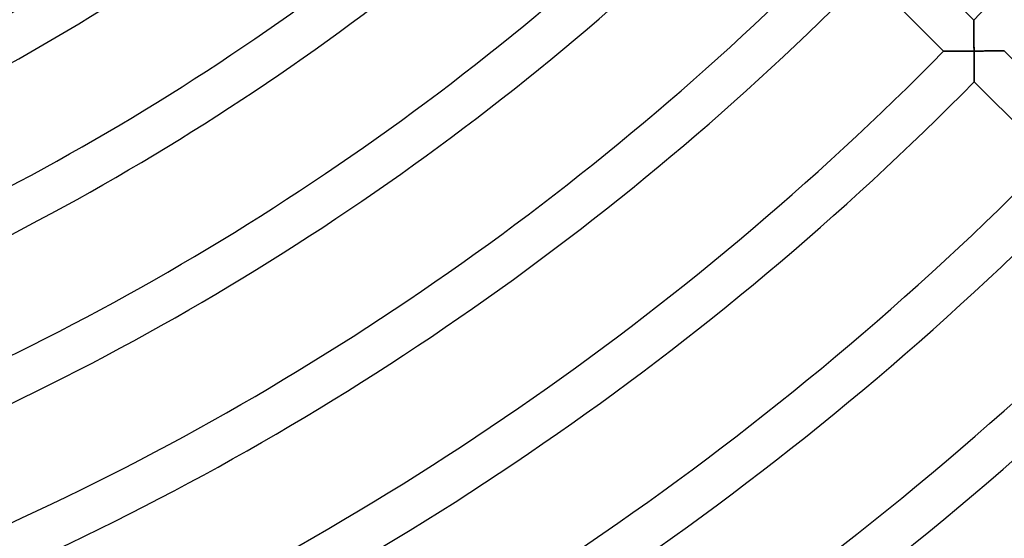
# Model space of a CAD drawing. Units: millimetres. Extents: x -391 to 391, y -391 to 391.
# Drawn here: x 108 to 199, y -236 to -188 of the extents above; entities that cross this region are included whole.
import ezdxf

# ---------------------------------------------------------------- set-up
doc = ezdxf.new("R2010")
doc.units = ezdxf.units.MM
doc.layers.add('HIDDEN', color=7, linetype='Continuous')
doc.layers.add('THICK', color=7, linetype='Continuous')

msp = doc.modelspace()

# ---------------------------------------------------------------- linework, layer by layer
at = {"layer": 'HIDDEN'}
for p, q in [((196.529, -188.044), (196.529, -188.051)), ((196.529, -188.051), (196.529, -188.074)), ((196.529, -188.074), (196.53, -188.111)), ((196.53, -188.111), (196.53, -188.161)), ((196.53, -188.161), (196.531, -188.225)), ((196.531, -188.225), (196.532, -188.299)), ((196.532, -188.299), (196.533, -188.384)), ((196.533, -188.384), (196.534, -188.478)), ((196.534, -188.478), (196.535, -188.58)), ((196.535, -188.58), (196.536, -188.689)), ((196.536, -188.689), (196.537, -188.804)), ((196.537, -188.804), (196.538, -188.925)), ((196.538, -188.925), (196.539, -189.05)), ((196.539, -189.05), (196.541, -189.179)), ((196.541, -189.179), (196.542, -189.312)), ((196.542, -189.312), (196.543, -189.448)), ((196.543, -189.448), (196.544, -189.586)), ((196.544, -189.586), (196.546, -189.727)), ((196.546, -189.727), (196.547, -189.87)), ((196.547, -189.87), (196.548, -190.014)), ((196.548, -190.014), (196.549, -190.159)), ((196.549, -190.159), (196.55, -190.306)), ((196.55, -190.306), (196.552, -190.453)), ((196.552, -190.453), (196.553, -190.601)), ((193.749, -190.914), (193.742, -190.914)), ((193.771, -190.914), (193.749, -190.914)), ((193.807, -190.913), (193.771, -190.914)), ((193.856, -190.913), (193.807, -190.913)), ((193.918, -190.913), (193.856, -190.913)), ((193.991, -190.913), (193.918, -190.913)), ((194.073, -190.912), (193.991, -190.913)), ((194.165, -190.912), (194.073, -190.912)), ((194.265, -190.912), (194.165, -190.912)), ((194.372, -190.911), (194.265, -190.912)), ((194.485, -190.911), (194.372, -190.911)), ((194.604, -190.91), (194.485, -190.911)), ((194.727, -190.909), (194.604, -190.91)), ((194.855, -190.909), (194.727, -190.909)), ((194.985, -190.908), (194.855, -190.909)), ((195.119, -190.907), (194.985, -190.908)), ((195.256, -190.907), (195.119, -190.907)), ((195.395, -190.906), (195.256, -190.907)), ((195.537, -190.905), (195.395, -190.906)), ((195.679, -190.904), (195.537, -190.905)), ((195.823, -190.903), (195.679, -190.904)), ((195.968, -190.902), (195.823, -190.903)), ((196.114, -190.901), (195.968, -190.902)), ((196.261, -190.9), (196.114, -190.901)), ((196.408, -190.899), (196.261, -190.9)), ((196.555, -190.898), (196.408, -190.899)), ((196.553, -190.601), (196.554, -190.75)), ((196.554, -190.75), (196.555, -190.898)), ((196.555, -190.898), (196.702, -190.897)), ((196.556, -191.046), (196.555, -190.898)), ((196.557, -191.194), (196.556, -191.046)), ((196.558, -191.342), (196.557, -191.194)), ((196.559, -191.49), (196.558, -191.342)), ((196.702, -190.897), (196.849, -190.896)), ((196.849, -190.896), (196.995, -190.895)), ((196.995, -190.895), (197.141, -190.894)), ((197.141, -190.894), (197.286, -190.893)), ((197.286, -190.893), (197.429, -190.891)), ((197.429, -190.891), (197.572, -190.89)), ((197.572, -190.89), (197.712, -190.889)), ((197.712, -190.889), (197.851, -190.888)), ((197.851, -190.888), (197.988, -190.886)), ((197.988, -190.886), (198.121, -190.885)), ((198.121, -190.885), (198.252, -190.884)), ((198.252, -190.884), (198.379, -190.883)), ((198.379, -190.883), (198.502, -190.882)), ((198.502, -190.882), (198.62, -190.88)), ((198.62, -190.88), (198.733, -190.879)), ((198.733, -190.879), (198.839, -190.878)), ((198.839, -190.878), (198.938, -190.877)), ((198.938, -190.877), (199.03, -190.876)), ((199.03, -190.876), (199.112, -190.875)), ((199.112, -190.875), (199.184, -190.875)), ((199.184, -190.875), (199.245, -190.874)), ((199.245, -190.874), (199.294, -190.873)), ((199.294, -190.873), (199.329, -190.873)), ((199.329, -190.873), (199.351, -190.873)), ((199.351, -190.873), (199.358, -190.873)), ((196.56, -191.636), (196.559, -191.49)), ((196.561, -191.781), (196.56, -191.636)), ((196.562, -191.925), (196.561, -191.781)), ((196.563, -192.067), (196.562, -191.925)), ((196.563, -192.207), (196.563, -192.067)), ((196.564, -192.346), (196.563, -192.207)), ((196.565, -192.481), (196.564, -192.346)), ((196.566, -192.613), (196.565, -192.481)), ((196.566, -192.742), (196.566, -192.613)), ((196.567, -192.867), (196.566, -192.742)), ((196.567, -192.987), (196.567, -192.867)), ((196.568, -193.102), (196.567, -192.987)), ((196.568, -193.21), (196.568, -193.102)), ((196.569, -193.311), (196.568, -193.21)), ((196.569, -193.405), (196.569, -193.311)), ((196.57, -193.489), (196.569, -193.405)), ((196.57, -193.563), (196.57, -193.489)), ((196.57, -193.626), (196.57, -193.563)), ((196.57, -193.676), (196.57, -193.626)), ((196.57, -193.712), (196.57, -193.676)), ((196.571, -193.735), (196.57, -193.712)), ((196.571, -193.742), (196.571, -193.735))]:
    msp.add_line(p, q, dxfattribs=at)
at = {"layer": 'THICK'}
for p, q in [((189.456, -180.971), (196.529, -188.044)), ((193.742, -190.914), (186.671, -183.842)), ((196.529, -188.051), (196.529, -188.044)), ((196.529, -188.071), (196.529, -188.051)), ((196.53, -188.105), (196.529, -188.071)), ((196.53, -188.152), (196.53, -188.105)), ((196.531, -188.21), (196.53, -188.152)), ((196.531, -188.279), (196.531, -188.21)), ((196.532, -188.358), (196.531, -188.279)), ((196.533, -188.445), (196.532, -188.358)), ((196.534, -188.54), (196.533, -188.445)), ((196.535, -188.643), (196.534, -188.54)), ((196.536, -188.753), (196.535, -188.643)), ((196.538, -188.872), (196.536, -188.753)), ((196.539, -188.997), (196.538, -188.872)), ((196.54, -189.13), (196.539, -188.997)), ((196.541, -189.27), (196.54, -189.13)), ((196.543, -189.416), (196.541, -189.27)), ((196.544, -189.567), (196.543, -189.416)), ((196.546, -189.723), (196.544, -189.567)), ((196.547, -189.883), (196.546, -189.723)), ((196.548, -190.046), (196.547, -189.883)), ((196.55, -190.212), (196.548, -190.046)), ((196.551, -190.381), (196.55, -190.212)), ((196.552, -190.552), (196.551, -190.381)), ((193.742, -190.914), (193.749, -190.914)), ((193.749, -190.914), (193.769, -190.914)), ((193.769, -190.914), (193.802, -190.913)), ((193.802, -190.913), (193.848, -190.913)), ((193.848, -190.913), (193.905, -190.913)), ((193.905, -190.913), (193.972, -190.913)), ((193.972, -190.913), (194.049, -190.912)), ((194.049, -190.912), (194.135, -190.912)), ((194.135, -190.912), (194.228, -190.912)), ((194.228, -190.912), (194.329, -190.911)), ((194.329, -190.911), (194.438, -190.911)), ((194.438, -190.911), (194.554, -190.91)), ((194.554, -190.91), (194.678, -190.91)), ((194.678, -190.91), (194.809, -190.909)), ((194.809, -190.909), (194.946, -190.908)), ((194.946, -190.908), (195.09, -190.908)), ((195.09, -190.908), (195.24, -190.907)), ((195.24, -190.907), (195.393, -190.906)), ((195.393, -190.906), (195.551, -190.905)), ((195.551, -190.905), (195.712, -190.904)), ((195.712, -190.904), (195.877, -190.903)), ((195.877, -190.903), (196.044, -190.902)), ((196.044, -190.902), (196.213, -190.901)), ((196.213, -190.901), (196.383, -190.899)), ((196.383, -190.899), (196.555, -190.898)), ((196.554, -190.724), (196.552, -190.552)), ((196.555, -190.898), (196.554, -190.724)), ((196.696, -190.897), (196.555, -190.898)), ((196.555, -190.898), (196.556, -191.041)), ((196.556, -191.041), (196.557, -191.184)), ((196.557, -191.184), (196.558, -191.326)), ((196.558, -191.326), (196.559, -191.468)), ((196.838, -190.896), (196.696, -190.897)), ((196.979, -190.895), (196.838, -190.896)), ((197.119, -190.894), (196.979, -190.895)), ((197.259, -190.893), (197.119, -190.894)), ((197.398, -190.892), (197.259, -190.893)), ((197.535, -190.89), (197.398, -190.892)), ((197.671, -190.889), (197.535, -190.89)), ((197.805, -190.888), (197.671, -190.889)), ((197.937, -190.887), (197.805, -190.888)), ((198.067, -190.886), (197.937, -190.887)), ((198.194, -190.885), (198.067, -190.886)), ((198.318, -190.883), (198.194, -190.885)), ((198.439, -190.882), (198.318, -190.883)), ((198.555, -190.881), (198.439, -190.882)), ((198.667, -190.88), (198.555, -190.881)), ((198.773, -190.879), (198.667, -190.88)), ((198.873, -190.878), (198.773, -190.879)), ((198.966, -190.877), (198.873, -190.878)), ((199.052, -190.876), (198.966, -190.877)), ((199.129, -190.875), (199.052, -190.876)), ((199.196, -190.874), (199.129, -190.875)), ((199.253, -190.874), (199.196, -190.874)), ((199.298, -190.873), (199.253, -190.874)), ((199.331, -190.873), (199.298, -190.873)), ((199.351, -190.873), (199.331, -190.873)), ((199.358, -190.873), (199.351, -190.873)), ((199.358, -190.873), (206.431, -197.945)), ((196.559, -191.468), (196.56, -191.609)), ((196.56, -191.609), (196.561, -191.749)), ((196.561, -191.749), (196.562, -191.887)), ((196.562, -191.887), (196.562, -192.025)), ((196.562, -192.025), (196.563, -192.161)), ((196.563, -192.161), (196.564, -192.295)), ((196.564, -192.295), (196.565, -192.426)), ((196.565, -192.426), (196.565, -192.555)), ((196.565, -192.555), (196.566, -192.68)), ((196.566, -192.68), (196.567, -192.803)), ((196.567, -192.803), (196.567, -192.921)), ((196.567, -192.921), (196.568, -193.034)), ((196.568, -193.034), (196.568, -193.143)), ((196.568, -193.143), (196.569, -193.245)), ((196.569, -193.245), (196.569, -193.34)), ((196.569, -193.34), (196.569, -193.427)), ((196.569, -193.427), (196.57, -193.506)), ((196.57, -193.506), (196.57, -193.575)), ((196.57, -193.575), (196.57, -193.634)), ((196.57, -193.634), (196.57, -193.681)), ((196.57, -193.681), (196.57, -193.714)), ((196.57, -193.714), (196.571, -193.735)), ((196.571, -193.735), (196.571, -193.742)), ((203.642, -200.813), (196.571, -193.742))]:
    msp.add_line(p, q, dxfattribs=at)
for radius, start, end in [(272, 316.26395, 337.9213), (216, 294.09175, 315.53051), (220, 294.06281, 315.52089), (230, 293.99486, 315.49825), (234, 293.96931, 315.48972), (244, 293.90903, 315.46966), (248, 293.88634, 315.46204), (258, 293.8326, 315.44417), (262, 293.81226, 315.43741), (272, 293.76396, 315.42131), (276, 293.74568, 315.41517), (286, 293.70208, 315.40068), (290, 293.68552, 315.39512), (300, 293.64599, 315.382), (304, 293.63092, 315.37696), (314, 293.59488, 315.36493), (318, 293.58113, 315.36034), (328, 293.54813, 315.34934), (332, 293.53552, 315.34516)]:
    msp.add_arc((0, 0), radius, start, end, dxfattribs=at)

doc.saveas('drawing.dxf')
